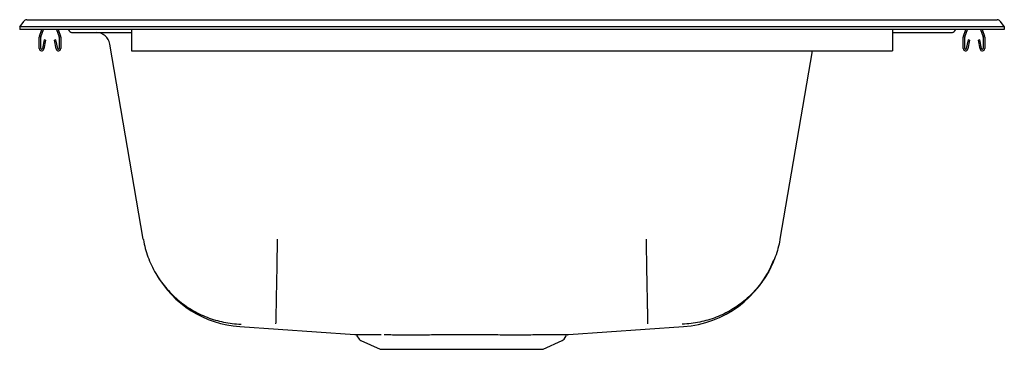
# Model space of a CAD drawing. Units: inches. Extents: x -11 to 11, y -7.1 to 0.2.
import ezdxf

# ---------------------------------------------------------------- set-up
doc = ezdxf.new("R2010")
doc.units = ezdxf.units.IN
doc.header["$MEASUREMENT"] = 0

# ---------------------------------------------------------------- blocks, each defined once
blk = doc.blocks.new('CR2522_RIGHT')
at = {"color": 7, "linetype": 'Continuous'}
for p, q in [((-11, 0.058), (-10.903, 0.185)), ((-11, 0.058), (-11, 0)), ((-10.854, 0.058), (-11, 0.058)), ((-10.854, 0), (-11, 0)), ((-10.014, 0.058), (-10.854, 0.058)), ((-10.014, 0), (-10.854, 0)), ((-10.842, 0.216), (-10.742, 0.216)), ((-10.742, 0.216), (-9.902, 0.216)), ((-9.66, 0.058), (-10.014, 0.058)), ((-9.66, 0), (-10.014, 0)), ((-9.918, 0), (-9.891, -0.036)), ((-9.902, 0.216), (-9.66, 0.216)), ((-9.66, 0.216), (9.66, 0.216)), ((9.66, 0.058), (-9.66, 0.058)), ((9.66, 0), (-9.66, 0)), ((8.5, 0), (8.5, -0.152)), ((9.66, 0.216), (9.902, 0.216)), ((10.014, 0.058), (9.66, 0.058)), ((10.014, 0), (9.66, 0)), ((9.891, -0.036), (9.918, 0)), ((9.902, 0.216), (10.742, 0.216)), ((10.854, 0.058), (10.014, 0.058)), ((10.854, 0), (10.014, 0)), ((10.086, -0.152), (10.139, 0)), ((10.119, -0.164), (10.176, 0)), ((10.469, 0), (10.526, -0.164)), ((10.506, 0), (10.559, -0.152)), ((10.742, 0.216), (10.842, 0.216)), ((11, 0.058), (10.854, 0.058)), ((11, 0), (10.854, 0)), ((10.903, 0.185), (11, 0.058)), ((11, 0.058), (11, 0)), ((-10.562, -0.427), (-10.562, -0.174)), ((-10.559, -0.152), (-10.506, 0)), ((-10.527, -0.427), (-10.527, -0.174)), ((-10.526, -0.164), (-10.469, 0)), ((-10.176, 0), (-10.119, -0.164)), ((-10.139, 0), (-10.086, -0.152)), ((-10.117, -0.174), (-10.117, -0.427)), ((-10.082, -0.174), (-10.082, -0.427)), ((-9.823, -0.069), (-8.5, -0.069)), ((-9.823, -0.069), (-9.732, -0.069)), ((-9.823, -0.069), (-9.814, -0.069)), ((-9.814, -0.069), (-9.626, -0.069)), ((-9.732, -0.069), (-9.626, -0.069)), ((-8.5, 0), (-8.5, -0.152)), ((-8.5, -0.152), (-8.5, -0.174)), ((-8.5, -0.174), (-8.5, -0.427)), ((8.5, -0.069), (9.823, -0.069)), ((8.5, -0.152), (8.5, -0.174)), ((8.5, -0.174), (8.5, -0.427)), ((9.646, -0.069), (9.663, -0.069)), ((9.646, -0.069), (9.805, -0.069)), ((9.663, -0.069), (9.823, -0.069)), ((9.805, -0.069), (9.823, -0.069)), ((10.082, -0.427), (10.082, -0.174)), ((10.117, -0.427), (10.117, -0.174)), ((10.527, -0.174), (10.527, -0.427)), ((10.562, -0.174), (10.562, -0.427)), ((-10.456, -0.232), (-10.494, -0.431)), ((-10.422, -0.239), (-10.459, -0.437)), ((-10.422, -0.239), (-10.456, -0.232)), ((-10.189, -0.232), (-10.223, -0.239)), ((-10.186, -0.437), (-10.223, -0.239)), ((-10.151, -0.431), (-10.189, -0.232)), ((-8.238, -4.684), (-8.985, -0.329)), ((-8.5, -0.427), (-8.5, -0.479)), ((8.5, -0.427), (8.5, -0.479)), ((10.189, -0.232), (10.151, -0.431)), ((10.223, -0.239), (10.186, -0.437)), ((10.223, -0.239), (10.189, -0.232)), ((10.456, -0.232), (10.422, -0.239)), ((10.459, -0.437), (10.422, -0.239)), ((10.494, -0.431), (10.456, -0.232)), ((-8.5, -0.479), (8.5, -0.479)), ((6.709, -0.479), (5.988, -4.684)), ((-6.083, -6.635), (-3.509, -6.816)), ((1.26, -6.816), (3.833, -6.635)), ((-3.464, -6.843), (-3.413, -6.916)), ((-3.374, -6.948), (-2.945, -7.144)), ((0.695, -7.144), (1.124, -6.948)), ((1.163, -6.916), (1.214, -6.843)), ((-2.945, -7.144), (0.695, -7.144))]:
    blk.add_line(p, q, dxfattribs=at)
for centre, radius, start, end in [((-10.842, 0.139), 0.0763, 90, 142.6864), ((10.842, 0.139), 0.0763, 37.3136, 90), ((-10.495, -0.174), 0.067, 161, 180), ((-10.495, -0.174), 0.032, 161, 180), ((-10.149, -0.174), 0.032, 0, 19), ((-10.149, -0.174), 0.067, 0, 19), ((-9.823, 0.016), 0.085, 217, 270), ((-9.293, -0.382), 0.313, 9.7327, 90), ((9.823, 0.016), 0.085, 270, 323), ((10.149, -0.174), 0.067, 161, 180), ((10.149, -0.174), 0.032, 161, 180), ((10.495, -0.174), 0.032, 0, 19), ((10.495, -0.174), 0.067, 0, 19), ((-10.511, -0.427), 0.052, 180, 349.2013), ((-10.511, -0.427), 0.017, 180, 349.2013), ((-10.134, -0.427), 0.052, 190.7987, 0), ((-10.134, -0.427), 0.017, 190.7987, 0), ((10.134, -0.427), 0.052, 180, 349.2013), ((10.134, -0.427), 0.017, 180, 349.2013), ((10.51, -0.427), 0.052, 190.7987, 0), ((10.51, -0.427), 0.017, 190.7987, 0), ((3.675, -4.302), 2.338, 273.8795, 338.7383), ((-5.93, -4.316), 2.324, 209.3285, 266.2325), ((-3.507, -6.866), 0.0479, 27.516, 76.4564), ((1.262, -6.873), 0.0559, 106.0464, 148.5443), ((-3.334, -6.86), 0.0975, 215, 245.4762), ((1.084, -6.86), 0.0975, 294.5238, 325)]:
    blk.add_arc(centre, radius, start, end, dxfattribs=at)
for points, knots in [([(-8.238, -4.684), (-8.237, -4.688), (-8.225, -4.757), (-8.196, -4.891), (-8.135, -5.082), (-8.058, -5.269), (-7.965, -5.445), (-7.86, -5.61), (-7.743, -5.762), (-7.613, -5.906), (-7.471, -6.038), (-7.32, -6.156), (-7.159, -6.262), (-6.989, -6.354), (-6.811, -6.432), (-6.629, -6.493), (-6.443, -6.54), (-6.251, -6.571), (-6.12, -6.58), (-6.054, -6.582), (-6.053, -6.582)], [0, 0, 0, 0, 0.0040195, 0.0672059, 0.1303922, 0.1955807, 0.2607692, 0.3214051, 0.382041, 0.4444385, 0.5068359, 0.5674731, 0.6281103, 0.6905092, 0.7529081, 0.8135452, 0.8741823, 0.9365811, 0.9989799, 1, 1, 1, 1]), ([(-5.245, -4.684), (-5.245, -4.688), (-5.247, -4.779), (-5.25, -4.956), (-5.254, -5.205), (-5.258, -5.439), (-5.262, -5.655), (-5.266, -5.853), (-5.269, -6.03), (-5.272, -6.186), (-5.275, -6.318), (-5.277, -6.425), (-5.279, -6.505), (-5.28, -6.557), (-5.281, -6.573), (-5.281, -6.576), (-5.281, -6.576)], [0, 0, 0, 0, 0.004208, 0.089193, 0.174469, 0.259454, 0.341534, 0.423877, 0.505957, 0.588038, 0.67038, 0.752461, 0.834542, 0.916884, 0.998965, 1, 1, 1, 1]), ([(2.995, -4.684), (2.995, -4.688), (2.996, -4.757), (2.999, -4.888), (3.002, -5.077), (3.005, -5.261), (3.008, -5.437), (3.011, -5.6), (3.014, -5.752), (3.017, -5.896), (3.019, -6.028), (3.022, -6.146), (3.024, -6.252), (3.026, -6.344), (3.027, -6.422), (3.029, -6.485), (3.03, -6.532), (3.031, -6.563), (3.031, -6.574), (3.031, -6.576), (3.031, -6.576)], [0, 0, 0, 0, 0.004207, 0.067039, 0.129872, 0.194665, 0.259458, 0.320201, 0.380944, 0.443452, 0.50596, 0.566703, 0.627446, 0.689954, 0.752463, 0.813206, 0.873949, 0.936457, 0.998965, 1, 1, 1, 1]), ([(5.988, -4.684), (5.987, -4.688), (5.975, -4.757), (5.946, -4.891), (5.885, -5.082), (5.808, -5.269), (5.715, -5.445), (5.61, -5.61), (5.493, -5.762), (5.363, -5.906), (5.221, -6.038), (5.07, -6.156), (4.909, -6.262), (4.739, -6.354), (4.561, -6.432), (4.379, -6.493), (4.193, -6.54), (4.001, -6.571), (3.87, -6.58), (3.804, -6.582), (3.803, -6.582)], [0, 0, 0, 0, 0.00402, 0.067206, 0.130392, 0.195581, 0.260769, 0.321405, 0.382041, 0.444438, 0.506836, 0.567473, 0.62811, 0.690509, 0.752908, 0.813545, 0.874182, 0.936581, 0.99898, 1, 1, 1, 1]), ([(-3.509, -6.816), (-3.509, -6.816), (-3.51, -6.816), (-3.491, -6.816), (-3.455, -6.816), (-3.402, -6.816), (-3.333, -6.817), (-3.252, -6.817), (-3.157, -6.817), (-3.049, -6.817), (-2.966, -6.817), (-2.924, -6.817)], [0, 0, 0, 0, 0.079839, 0.195206, 0.311371, 0.430056, 0.549611, 0.660374, 0.771844, 0.885539, 1, 1, 1, 1]), ([(-2.859, -6.817), (-2.834, -6.817), (-2.762, -6.817), (-2.635, -6.818), (-2.475, -6.818), (-2.303, -6.818), (-2.124, -6.818), (-1.938, -6.818), (-1.749, -6.817), (-1.555, -6.817), (-1.357, -6.817), (-1.154, -6.817), (-0.952, -6.817), (-0.752, -6.817), (-0.556, -6.817), (-0.36, -6.817), (-0.171, -6.818), (0.009, -6.818), (0.182, -6.818), (0.347, -6.818), (0.5, -6.817), (0.642, -6.817), (0.77, -6.817), (0.887, -6.817), (0.988, -6.817), (1.074, -6.817), (1.145, -6.816), (1.2, -6.816), (1.237, -6.816), (1.259, -6.816), (1.259, -6.816), (1.26, -6.816)], [0, 0, 0, 0, 0.01942, 0.05415, 0.089375, 0.124853, 0.160848, 0.195584, 0.230561, 0.265308, 0.300295, 0.336042, 0.372051, 0.406895, 0.441981, 0.477833, 0.51395, 0.548728, 0.583748, 0.619532, 0.655581, 0.690316, 0.725546, 0.761028, 0.797026, 0.831714, 0.866894, 0.902324, 0.938268, 0.973003, 1, 1, 1, 1])]:
    blk.add_open_spline(points, degree=3, knots=knots, dxfattribs=at)

msp = doc.modelspace()

# ---------------------------------------------------------------- block references
msp.add_blockref('CR2522_RIGHT', (0, 0))

doc.saveas('drawing.dxf')
